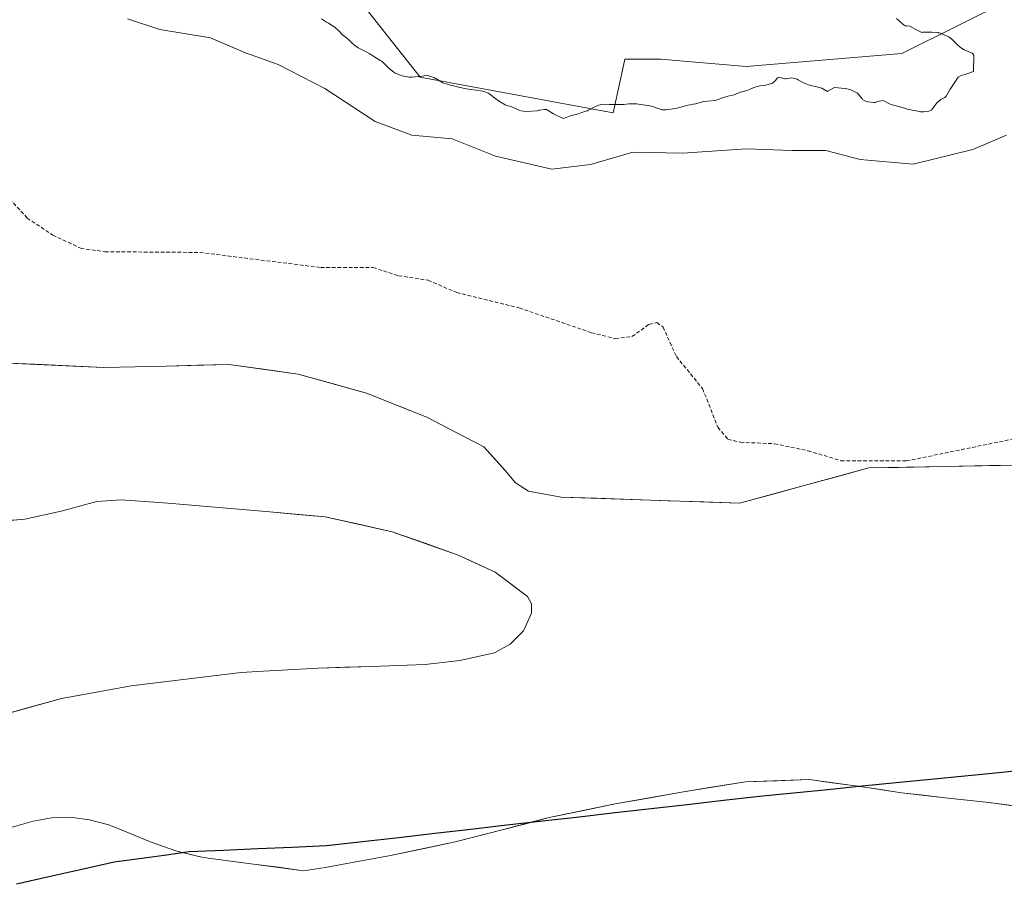
# Model space of a CAD drawing. Units: metres. Extents: x 577183 to 580625, y 4689533 to 4691885.
# Drawn here: x 579735 to 579867, y 4690507 to 4690623 of the extents above; entities that cross this region are included whole.
import ezdxf

# ---------------------------------------------------------------- set-up
doc = ezdxf.new("R2010")
doc.units = ezdxf.units.M
doc.header["$MEASUREMENT"] = 0
doc.linetypes.add('TRAZOS', pattern=[0.75, 0.5, -0.25])
for name, color, linetype, lineweight in [('Arbolado forestal CxS', 92, 'Continuous', 0), ('Comunidad autónoma', 142, 'Continuous', 30), ('Corriente natural Cxs', 5, 'Continuous', 13), ('Corriente natural superficial', 5, 'Continuous', 13), ('Curva de nivel auxiliar', 36, 'TRAZOS', 0), ('Curva de nivel normal', 36, 'Continuous', 0), ('Municipio', 9, 'Continuous', 13), ('Municipio CxS', 142, 'Continuous', 0), ('Provincia', 19, 'Continuous', 0), ('Suelo desnudo CxS', 43, 'Continuous', 0)]:
    doc.layers.add(name, color=color, linetype=linetype, lineweight=lineweight)

# ---------------------------------------------------------------- blocks, each defined once
blk = doc.blocks.new('*U157')
at = {"layer": 'Arbolado forestal CxS', "color": 92, "linetype": 'Continuous', "lineweight": 0}
for points in [[(579725.4701, 4690554.9501, 301.1794), (579735.8701, 4690555.8101, 300.9482), (579740.7401, 4690556.8801, 300.9115), (579745.5601, 4690558.1801, 300.8709), (579748.8101, 4690558.4201, 300.8602), (579755.1001, 4690557.9701, 300.9088), (579761.3901, 4690557.4401, 300.9185), (579768.7901, 4690556.8101, 300.8948), (579776.1901, 4690556.1301, 300.8028), (579785.2201, 4690554.1401, 300.8844), (579794.0701, 4690551.0101, 300.9991), (579799.0101, 4690548.7101, 300.6399), (579803.3501, 4690545.4501, 300.5855), (579803.9001, 4690544.4501, 300.5779), (579803.9201, 4690543.1901, 300.5635), (579802.8401, 4690540.8301, 300.5357), (579801.0601, 4690539.0501, 300.6418), (579798.9301, 4690537.9001, 300.8346), (579794.2901, 4690536.8301, 301.0942), (579789.6101, 4690536.3201, 300.8946), (579782.4301, 4690536.0601, 300.581), (579775.2601, 4690535.8101, 300.5719), (579767.1201, 4690535.3901, 300.6905), (579764.9101, 4690535.2501, 300.7862), (579757.5301, 4690534.3401, 300.9424), (579750.1401, 4690533.4301, 300.9743), (579740.8201, 4690531.7701, 301.0305), (579731.6301, 4690529.2201, 300.7507)], [(579733.8601, 4690514.3901, 300.5243), (579736.9801, 4690515.2701, 300.5191), (579739.4501, 4690515.7301, 300.5264), (579741.9301, 4690515.8101, 300.5387), (579744.5601, 4690515.4801, 300.5444), (579747.1501, 4690514.7801, 300.5501), (579750.0001, 4690513.6101, 300.5587), (579752.8201, 4690512.4601, 300.5714), (579756.2901, 4690511.2601, 300.6408), (579757.0135, 4690511.0884, 300.6494), (579759.8301, 4690510.4201, 300.6182), (579766.5701, 4690509.5301, 300.594), (579773.3101, 4690508.6401, 300.626), (579776.2001, 4690509.0701, 300.616), (579784.9801, 4690510.6801, 300.6264), (579793.6801, 4690512.5001, 300.6335), (579799.9901, 4690514.1301, 300.7865), (579804.0098, 4690515.1748, 300.723), (579806.3001, 4690515.7701, 300.7062), (579815.1501, 4690517.6001, 300.5729), (579824.0701, 4690519.1801, 300.613), (579832.6301, 4690520.5701, 300.5613), (579841.1801, 4690520.8701, 300.5868), (579847.3801, 4690520.0301, 300.531), (579847.7737, 4690519.9712, 300.5437), (579853.5901, 4690519.1001, 300.8554), (579859.4601, 4690518.4401, 301.4824), (579865.3301, 4690517.7701, 301.9293), (579871.1901, 4690517.0301, 301.3995)]]:
    blk.add_polyline3d(points, dxfattribs=at)
blk = doc.blocks.new('*U159')
at = {"layer": 'Suelo desnudo CxS', "color": 43, "linetype": 'Continuous', "lineweight": 0}
for points in [[(579871.1901, 4690517.0301, 301.3995), (579865.3301, 4690517.7701, 301.9293), (579859.4601, 4690518.4401, 301.4824), (579853.5901, 4690519.1001, 300.8554), (579847.7737, 4690519.9712, 300.5437), (579847.3801, 4690520.0301, 300.531), (579841.1801, 4690520.8701, 300.5868), (579832.6301, 4690520.5701, 300.5613), (579824.0701, 4690519.1801, 300.613), (579815.1501, 4690517.6001, 300.5729), (579806.3001, 4690515.7701, 300.7062), (579804.0098, 4690515.1748, 300.723), (579799.9901, 4690514.1301, 300.7865), (579793.6801, 4690512.5001, 300.6335), (579784.9801, 4690510.6801, 300.6264), (579776.2001, 4690509.0701, 300.616), (579773.3101, 4690508.6401, 300.626), (579766.5701, 4690509.5301, 300.594), (579759.8301, 4690510.4201, 300.6182), (579757.0135, 4690511.0884, 300.6494), (579756.2901, 4690511.2601, 300.6408), (579752.8201, 4690512.4601, 300.5714), (579750.0001, 4690513.6101, 300.5587), (579747.1501, 4690514.7801, 300.5501), (579744.5601, 4690515.4801, 300.5444), (579741.9301, 4690515.8101, 300.5387), (579739.4501, 4690515.7301, 300.5264), (579736.9801, 4690515.2701, 300.5191), (579733.8601, 4690514.3901, 300.5243)], [(579731.6301, 4690529.2201, 300.7507), (579740.8201, 4690531.7701, 301.0305), (579750.1401, 4690533.4301, 300.9743), (579757.5301, 4690534.3401, 300.9424), (579764.9101, 4690535.2501, 300.7862), (579767.1201, 4690535.3901, 300.6905), (579775.2601, 4690535.8101, 300.5719), (579782.4301, 4690536.0601, 300.581), (579789.6101, 4690536.3201, 300.8946), (579794.2901, 4690536.8301, 301.0942), (579798.9301, 4690537.9001, 300.8346), (579801.0601, 4690539.0501, 300.6418), (579802.8401, 4690540.8301, 300.5357), (579803.9201, 4690543.1901, 300.5635), (579803.9001, 4690544.4501, 300.5779), (579803.3501, 4690545.4501, 300.5855), (579799.0101, 4690548.7101, 300.6399), (579794.0701, 4690551.0101, 300.9991), (579785.2201, 4690554.1401, 300.8844), (579776.1901, 4690556.1301, 300.8028), (579768.7901, 4690556.8101, 300.8948), (579761.3901, 4690557.4401, 300.9185), (579755.1001, 4690557.9701, 300.9088), (579748.8101, 4690558.4201, 300.8602), (579745.5601, 4690558.1801, 300.8709), (579740.7401, 4690556.8801, 300.9115), (579735.8701, 4690555.8101, 300.9482), (579725.4701, 4690554.9501, 301.1794)], [(579732.5801, 4690576.8101, 300.7271), (579741.3791, 4690576.4242, 300.6794), (579746.4901, 4690576.2001, 300.724), (579754.8701, 4690576.3701, 300.6782), (579763.2501, 4690576.5901, 300.5548), (579772.5601, 4690575.2901, 300.5963), (579781.7401, 4690572.7201, 300.5804), (579789.8501, 4690569.5301, 300.6069), (579793.6041, 4690567.5625, 300.5994), (579797.5201, 4690565.5101, 300.7565), (579799.2586, 4690563.5959, 300.848), (579800.3901, 4690562.3501, 300.8921), (579801.7501, 4690560.6801, 300.886), (579803.5001, 4690559.6001, 300.8339), (579807.9051, 4690558.7901, 300.6767), (579831.8401, 4690557.9701, 300.733), (579842.9646, 4690560.9981, 300.7626), (579849.1969, 4690562.6945, 300.7504), (579869.4375, 4690563.0914, 300.898)]]:
    blk.add_polyline3d(points, dxfattribs=at)
blk = doc.blocks.new('*U178')
at = {"layer": 'Corriente natural Cxs', "color": 5, "linetype": 'Continuous', "lineweight": 13}
for points in [[(579868.26, 4690517.4, 301.73), (579865.33, 4690517.77, 301.76), (579862.4, 4690518.11, 301.5), (579859.46, 4690518.44, 301.2), (579856.53, 4690518.77, 300.88), (579853.59, 4690519.1, 300.73), (579850.49, 4690519.57, 300.62), (579847.38, 4690520.03, 300.57), (579844.28, 4690520.45, 300.54), (579841.18, 4690520.87, 300.53), (579836.91, 4690520.72, 300.58), (579832.63, 4690520.57, 300.6), (579828.35, 4690519.88, 300.6), (579824.07, 4690519.18, 300.62), (579819.61, 4690518.39, 300.64), (579815.15, 4690517.6, 300.64), (579810.73, 4690516.69, 300.58), (579806.3, 4690515.77, 300.54), (579803.15, 4690514.95, 300.55), (579799.99, 4690514.13, 300.56), (579796.84, 4690513.32, 300.55), (579793.68, 4690512.5, 300.54), (579789.33, 4690511.59, 300.54), (579784.98, 4690510.68, 300.56), (579780.59, 4690509.88, 300.57), (579776.2, 4690509.07, 300.58), (579773.31, 4690508.64, 300.59), (579769.94, 4690509.09, 300.58), (579766.57, 4690509.53, 300.57), (579763.2, 4690509.98, 300.57), (579759.83, 4690510.42, 300.57), (579756.29, 4690511.26, 300.56), (579752.82, 4690512.46, 300.55), (579750, 4690513.61, 300.5), (579747.15, 4690514.78, 300.5), (579744.56, 4690515.48, 300.5), (579741.93, 4690515.81, 300.5), (579739.45, 4690515.73, 300.5), (579736.98, 4690515.27, 300.51), (579733.86, 4690514.39, 300.51)], [(579731.63, 4690529.22, 301.07), (579736.23, 4690530.5, 301.19), (579740.82, 4690531.77, 301.19), (579745.48, 4690532.6, 301.14), (579750.14, 4690533.43, 301.1), (579753.84, 4690533.89, 301.1), (579757.53, 4690534.34, 301.08), (579761.22, 4690534.8, 300.99), (579764.91, 4690535.25, 300.9), (579767.12, 4690535.39, 300.86), (579771.19, 4690535.6, 300.84), (579775.26, 4690535.81, 300.76), (579778.85, 4690535.94, 300.69), (579782.43, 4690536.06, 300.63), (579786.02, 4690536.19, 300.64), (579789.61, 4690536.32, 300.68), (579794.29, 4690536.83, 300.94), (579798.93, 4690537.9, 300.93), (579801.06, 4690539.05, 300.68), (579802.84, 4690540.83, 300.6), (579803.92, 4690543.19, 300.59), (579803.9, 4690544.45, 300.62), (579803.35, 4690545.45, 300.67), (579801.18, 4690547.08, 300.79), (579799.01, 4690548.71, 300.99), (579796.54, 4690549.86, 301.11), (579794.07, 4690551.01, 301.04), (579789.65, 4690552.58, 300.92), (579785.22, 4690554.14, 300.77), (579780.71, 4690555.14, 300.74), (579776.19, 4690556.13, 300.81), (579772.49, 4690556.47, 300.84), (579768.79, 4690556.81, 300.91), (579765.09, 4690557.13, 300.94), (579761.39, 4690557.44, 300.91), (579758.25, 4690557.71, 300.78), (579755.1, 4690557.97, 300.68), (579751.96, 4690558.2, 300.64), (579748.81, 4690558.42, 300.67), (579745.56, 4690558.18, 300.75), (579740.74, 4690556.88, 300.89), (579735.87, 4690555.81, 300.96), (579732.4, 4690555.52, 300.96)], [(579732.58, 4690576.81, 300.7), (579737.22, 4690576.61, 300.77), (579741.85, 4690576.4, 300.71), (579746.49, 4690576.2, 300.66), (579750.68, 4690576.29, 300.62), (579754.87, 4690576.37, 300.6), (579759.06, 4690576.48, 300.59), (579763.25, 4690576.59, 300.6), (579767.91, 4690575.94, 300.59), (579772.56, 4690575.29, 300.56), (579777.15, 4690574.01, 300.53), (579781.74, 4690572.72, 300.53), (579785.8, 4690571.13, 300.54), (579789.85, 4690569.53, 300.54), (579793.69, 4690567.52, 300.55), (579797.52, 4690565.51, 300.57), (579800.39, 4690562.35, 300.67), (579801.75, 4690560.68, 300.73), (579803.5, 4690559.6, 300.83), (579807.91, 4690558.79, 300.92), (579812.69, 4690558.63, 300.83), (579817.48, 4690558.46, 300.92), (579822.27, 4690558.3, 301.07), (579827.05, 4690558.13, 300.91), (579831.84, 4690557.97, 301), (579836.18, 4690559.15, 301.05), (579840.52, 4690560.33, 301.15), (579844.86, 4690561.51, 301.84), (579849.2, 4690562.69, 302.41), (579853.25, 4690562.77, 302.32), (579857.29, 4690562.85, 302.18), (579861.34, 4690562.93, 301.81), (579865.39, 4690563.01, 301.64), (579869.44, 4690563.09, 301.4)]]:
    blk.add_polyline3d(points, dxfattribs=at)
blk = doc.blocks.new('*U180')
at = {"layer": 'Curva de nivel normal', "color": 36, "linetype": 'Continuous', "lineweight": 0}
blk.add_polyline3d([(579749.68, 4690622.98, 305), (579753.99, 4690621.55, 305), (579760.79, 4690620.44, 305), (579765.5, 4690618.4, 305), (579769.91, 4690616.84, 305), (579776.14, 4690613.62, 305), (579782.91, 4690609.22, 305), (579787.82, 4690607.38, 305), (579793.26, 4690606.86, 305), (579799.06, 4690604.54, 305), (579806.64, 4690602.81, 305), (579811.83, 4690603.43, 305), (579817.5, 4690605.09, 305), (579824.17, 4690604.94, 305), (579832.76, 4690605.53, 305), (579838.88, 4690605.32, 305), (579843.43, 4690605.31, 305), (579848.05, 4690604.11, 305), (579855.16, 4690603.47, 305), (579863.18, 4690605.43, 305), (579867.68, 4690607.38, 305)], dxfattribs=at)

msp = doc.modelspace()

# ---------------------------------------------------------------- linework, layer by layer
at = {"layer": 'Arbolado forestal CxS', "color": 92, "linetype": 'Continuous', "lineweight": 0}
for points in [[(579701.76, 4690650.6, 306.98), (579723.67, 4690649.43, 307.48), (579739.2, 4690637.47, 308.29), (579771.45, 4690630.3, 311.24), (579779.82, 4690626.72, 312.49), (579788.98, 4690615.16, 308.08), (579814.86, 4690610.38, 306.67), (579816.13, 4690616.1, 310.21), (579816.45, 4690617.55, 310.91), (579821.23, 4690617.55, 310.75), (579832.72, 4690616.6, 309.48), (579853.65, 4690618.33, 310.25), (579875.78, 4690629.38, 308.12)], [(579779.82, 4690626.72, 312.49), (579788.98, 4690615.16, 308.08), (579814.86, 4690610.38, 306.67), (579816.13, 4690616.1, 310.21), (579816.45, 4690617.55, 310.91), (579821.23, 4690617.55, 310.75), (579832.72, 4690616.6, 309.48), (579853.65, 4690618.33, 310.25), (579875.78, 4690629.38, 308.12)], [(579869.44, 4690563.09, 300.9), (579849.2, 4690562.69, 300.75), (579842.96, 4690561, 300.76), (579831.84, 4690557.97, 300.73), (579807.91, 4690558.79, 300.68), (579803.5, 4690559.6, 300.83), (579801.75, 4690560.68, 300.89), (579800.39, 4690562.35, 300.89), (579799.26, 4690563.6, 300.85), (579797.52, 4690565.51, 300.76), (579793.6, 4690567.56, 300.6), (579789.85, 4690569.53, 300.61), (579781.74, 4690572.72, 300.58), (579772.56, 4690575.29, 300.6), (579763.25, 4690576.59, 300.55), (579754.87, 4690576.37, 300.68), (579746.49, 4690576.2, 300.72), (579741.38, 4690576.42, 300.68), (579732.58, 4690576.81, 300.73)], [(579869.44, 4690563.09, 300.9), (579849.2, 4690562.69, 300.75), (579842.96, 4690561, 300.76), (579831.84, 4690557.97, 300.73), (579807.91, 4690558.79, 300.68), (579803.5, 4690559.6, 300.83), (579801.75, 4690560.68, 300.89), (579800.39, 4690562.35, 300.89), (579799.26, 4690563.6, 300.85), (579797.52, 4690565.51, 300.76), (579793.6, 4690567.56, 300.6), (579789.85, 4690569.53, 300.61), (579781.74, 4690572.72, 300.58), (579772.56, 4690575.29, 300.6), (579763.25, 4690576.59, 300.55), (579754.87, 4690576.37, 300.68), (579746.49, 4690576.2, 300.72), (579741.38, 4690576.42, 300.68), (579732.58, 4690576.81, 300.73)], [(579731.63, 4690529.22, 300.75), (579740.82, 4690531.77, 301.03), (579750.14, 4690533.43, 300.97), (579757.53, 4690534.34, 300.94), (579764.91, 4690535.25, 300.79), (579767.12, 4690535.39, 300.69), (579775.26, 4690535.81, 300.57), (579782.43, 4690536.06, 300.58), (579789.61, 4690536.32, 300.89), (579794.29, 4690536.83, 301.09), (579798.93, 4690537.9, 300.83), (579801.06, 4690539.05, 300.64), (579802.84, 4690540.83, 300.54), (579803.92, 4690543.19, 300.56), (579803.9, 4690544.45, 300.58), (579803.35, 4690545.45, 300.59), (579799.01, 4690548.71, 300.64), (579794.07, 4690551.01, 301), (579785.22, 4690554.14, 300.88), (579776.19, 4690556.13, 300.8), (579768.79, 4690556.81, 300.89), (579761.39, 4690557.44, 300.92), (579755.1, 4690557.97, 300.91), (579748.81, 4690558.42, 300.86), (579745.56, 4690558.18, 300.87), (579740.74, 4690556.88, 300.91), (579735.87, 4690555.81, 300.95), (579725.47, 4690554.95, 301.18)], [(579871.19, 4690517.03, 301.4), (579865.33, 4690517.77, 301.93), (579859.46, 4690518.44, 301.48), (579853.59, 4690519.1, 300.86), (579847.77, 4690519.97, 300.54), (579847.38, 4690520.03, 300.53), (579841.18, 4690520.87, 300.59), (579832.63, 4690520.57, 300.56), (579824.07, 4690519.18, 300.61), (579815.15, 4690517.6, 300.57), (579806.3, 4690515.77, 300.71), (579804.01, 4690515.17, 300.72), (579799.99, 4690514.13, 300.79), (579793.68, 4690512.5, 300.63), (579784.98, 4690510.68, 300.63), (579776.2, 4690509.07, 300.62), (579773.31, 4690508.64, 300.63), (579766.57, 4690509.53, 300.59), (579759.83, 4690510.42, 300.62), (579757.01, 4690511.09, 300.65), (579756.29, 4690511.26, 300.64), (579752.82, 4690512.46, 300.57), (579750, 4690513.61, 300.56), (579747.15, 4690514.78, 300.55), (579744.56, 4690515.48, 300.54), (579741.93, 4690515.81, 300.54), (579739.45, 4690515.73, 300.53), (579736.98, 4690515.27, 300.52), (579733.86, 4690514.39, 300.52)]]:
    msp.add_polyline3d(points, dxfattribs=at)
at = {"layer": 'Comunidad autónoma', "color": 142, "linetype": 'Continuous', "lineweight": 30}
msp.add_polyline3d([(579871.26, 4690522.25, 301.55), (579866.67, 4690521.79, 301.74), (579862.07, 4690521.34, 301.5), (579857.48, 4690520.88, 301.07), (579852.88, 4690520.43, 300.75), (579848.29, 4690519.97, 300.58), (579843.7, 4690519.51, 300.53), (579839.1, 4690519.06, 300.56), (579834.51, 4690518.6, 300.62), (579829.67, 4690518.05, 300.65), (579824.82, 4690517.49, 300.63), (579819.98, 4690516.94, 300.71), (579815.14, 4690516.39, 300.7), (579810.29, 4690515.83, 300.6), (579805.45, 4690515.28, 300.55), (579800.61, 4690514.73, 300.55), (579795.76, 4690514.17, 300.54), (579790.92, 4690513.62, 300.51), (579786.08, 4690513.07, 300.52), (579781.23, 4690512.51, 300.52), (579776.39, 4690511.96, 300.54), (579771.78, 4690511.76, 300.53), (579767.17, 4690511.56, 300.54), (579762.55, 4690511.36, 300.54), (579757.94, 4690511.16, 300.56), (579754.59, 4690510.7, 300.6), (579751.24, 4690510.25, 300.66), (579747.89, 4690509.79, 300.62), (579743.51, 4690508.8, 300.58), (579739.12, 4690507.8, 300.61), (579734.74, 4690506.81, 300.69)], dxfattribs=at)
at = {"layer": 'Corriente natural superficial', "color": 5, "linetype": 'Continuous', "lineweight": 13}
for points in [[(579732.58, 4690576.81, 300.7), (579737.22, 4690576.61, 300.77), (579741.85, 4690576.4, 300.71), (579746.49, 4690576.2, 300.66), (579750.68, 4690576.29, 300.62), (579754.87, 4690576.37, 300.6), (579759.06, 4690576.48, 300.59), (579763.25, 4690576.59, 300.6), (579767.91, 4690575.94, 300.59), (579772.56, 4690575.29, 300.56), (579777.15, 4690574.01, 300.53), (579781.74, 4690572.72, 300.53), (579785.8, 4690571.13, 300.54), (579789.85, 4690569.53, 300.54), (579793.69, 4690567.52, 300.55), (579797.52, 4690565.51, 300.57), (579800.39, 4690562.35, 300.67), (579801.75, 4690560.68, 300.73), (579803.5, 4690559.6, 300.83), (579807.91, 4690558.79, 300.92), (579812.69, 4690558.63, 300.83), (579817.48, 4690558.46, 300.92), (579822.27, 4690558.3, 301.07), (579827.05, 4690558.13, 300.91), (579831.84, 4690557.97, 301), (579836.18, 4690559.15, 301.05), (579840.52, 4690560.33, 301.15), (579844.86, 4690561.51, 301.84), (579849.2, 4690562.69, 302.41), (579853.25, 4690562.77, 302.32), (579857.29, 4690562.85, 302.18), (579861.34, 4690562.93, 301.81), (579865.39, 4690563.01, 301.64), (579869.44, 4690563.09, 301.4)], [(579731.63, 4690529.22, 301.07), (579736.23, 4690530.5, 301.19), (579740.82, 4690531.77, 301.19), (579745.48, 4690532.6, 301.14), (579750.14, 4690533.43, 301.1), (579753.84, 4690533.89, 301.1), (579757.53, 4690534.34, 301.08), (579761.22, 4690534.8, 300.99), (579764.91, 4690535.25, 300.9), (579767.12, 4690535.39, 300.86), (579771.19, 4690535.6, 300.84), (579775.26, 4690535.81, 300.76), (579778.85, 4690535.94, 300.69), (579782.43, 4690536.06, 300.63), (579786.02, 4690536.19, 300.64), (579789.61, 4690536.32, 300.68), (579794.29, 4690536.83, 300.94), (579798.93, 4690537.9, 300.93), (579801.06, 4690539.05, 300.68), (579802.84, 4690540.83, 300.6), (579803.92, 4690543.19, 300.59), (579803.9, 4690544.45, 300.62), (579803.35, 4690545.45, 300.67), (579801.18, 4690547.08, 300.79), (579799.01, 4690548.71, 300.99), (579796.54, 4690549.86, 301.11), (579794.07, 4690551.01, 301.04), (579789.65, 4690552.58, 300.92), (579785.22, 4690554.14, 300.77), (579780.71, 4690555.14, 300.74), (579776.19, 4690556.13, 300.81), (579772.49, 4690556.47, 300.84), (579768.79, 4690556.81, 300.91), (579765.09, 4690557.13, 300.94), (579761.39, 4690557.44, 300.91), (579758.25, 4690557.71, 300.78), (579755.1, 4690557.97, 300.68), (579751.96, 4690558.2, 300.64), (579748.81, 4690558.42, 300.67), (579745.56, 4690558.18, 300.75), (579740.74, 4690556.88, 300.89), (579735.87, 4690555.81, 300.96), (579732.4, 4690555.52, 300.96)], [(579868.26, 4690517.4, 301.73), (579865.33, 4690517.77, 301.76), (579862.4, 4690518.11, 301.5), (579859.46, 4690518.44, 301.2), (579856.53, 4690518.77, 300.88), (579853.59, 4690519.1, 300.73), (579850.49, 4690519.57, 300.62), (579847.38, 4690520.03, 300.57), (579844.28, 4690520.45, 300.54), (579841.18, 4690520.87, 300.53), (579836.91, 4690520.72, 300.58), (579832.63, 4690520.57, 300.6), (579828.35, 4690519.88, 300.6), (579824.07, 4690519.18, 300.62), (579819.61, 4690518.39, 300.64), (579815.15, 4690517.6, 300.64), (579810.73, 4690516.69, 300.58), (579806.3, 4690515.77, 300.54), (579803.15, 4690514.95, 300.55), (579799.99, 4690514.13, 300.56), (579796.84, 4690513.32, 300.55), (579793.68, 4690512.5, 300.54), (579789.33, 4690511.59, 300.54), (579784.98, 4690510.68, 300.56), (579780.59, 4690509.88, 300.57), (579776.2, 4690509.07, 300.58), (579773.31, 4690508.64, 300.59), (579769.94, 4690509.09, 300.58), (579766.57, 4690509.53, 300.57), (579763.2, 4690509.98, 300.57), (579759.83, 4690510.42, 300.57), (579756.29, 4690511.26, 300.56), (579752.82, 4690512.46, 300.55), (579750, 4690513.61, 300.5), (579747.15, 4690514.78, 300.5), (579744.56, 4690515.48, 300.5), (579741.93, 4690515.81, 300.5), (579739.45, 4690515.73, 300.5), (579736.98, 4690515.27, 300.51), (579733.86, 4690514.39, 300.51)]]:
    msp.add_polyline3d(points, dxfattribs=at)
at = {"layer": 'Curva de nivel auxiliar', "color": 36, "linetype": 'TRAZOS', "lineweight": 0}
msp.add_polyline3d([(579731.82, 4690601.04, 302.5), (579736.2, 4690596.24, 302.5), (579739.64, 4690593.95, 302.5), (579743.37, 4690592.19, 302.5), (579746.62, 4690591.72, 302.5), (579759.39, 4690591.62, 302.5), (579775.61, 4690589.6, 302.5), (579782.63, 4690589.6, 302.5), (579786.05, 4690588.5, 302.5), (579790.03, 4690587.89, 302.5), (579793.87, 4690586.24, 302.5), (579802.26, 4690584.18, 302.5), (579811.96, 4690580.85, 302.5), (579815.16, 4690580.06, 302.5), (579817.4, 4690580.33, 302.5), (579819.68, 4690581.96, 302.5), (579820.75, 4690582.21, 302.5), (579821.57, 4690581.61, 302.5), (579823.36, 4690577.64, 302.5), (579826.88, 4690573.35, 302.5), (579828.94, 4690568.15, 302.5), (579830.27, 4690566.54, 302.5), (579831.95, 4690566.14, 302.5), (579836.54, 4690565.95, 302.5), (579841.03, 4690565.01, 302.5), (579845.45, 4690563.67, 302.5), (579854.26, 4690563.64, 302.5), (579870.71, 4690567.02, 302.5)], dxfattribs=at)
at = {"layer": 'Curva de nivel normal', "color": 36, "linetype": 'Continuous', "lineweight": 0}
for points in [[(579775.7, 4690622.97, 310), (579776.39, 4690622.55, 310), (579776.63, 4690622.4, 310), (579776.65, 4690622.39, 310), (579777.29, 4690622, 310), (579777.49, 4690621.86, 310), (579777.64, 4690621.73, 310), (579778.02, 4690621.37, 310), (579778.55, 4690620.85, 310), (579779.05, 4690620.44, 310), (579779.49, 4690620.05, 310), (579779.8, 4690619.74, 310), (579780.2, 4690619.38, 310), (579780.62, 4690619.1, 310), (579781.8, 4690618.51, 310), (579782.12, 4690618.34, 310), (579782.7, 4690617.95, 310), (579782.99, 4690617.76, 310), (579783.7, 4690617.32, 310), (579783.84, 4690617.24, 310), (579784.73, 4690616.35, 310), (579785.45, 4690615.79, 310), (579785.53, 4690615.74, 310), (579786.32, 4690615.42, 310), (579786.56, 4690615.34, 310), (579787.27, 4690615.2, 310), (579787.46, 4690615.17, 310), (579787.87, 4690615.15, 310), (579788.31, 4690615.18, 310), (579788.72, 4690615.23, 310), (579788.94, 4690615.26, 310), (579789.47, 4690615.35, 310), (579790, 4690615.36, 310), (579790.36, 4690615.25, 310), (579790.87, 4690615.05, 310), (579791.11, 4690614.93, 310), (579791.23, 4690614.86, 310), (579791.58, 4690614.62, 310), (579791.85, 4690614.46, 310), (579791.98, 4690614.41, 310), (579792.63, 4690614.19, 310), (579793.03, 4690614.09, 310), (579793.33, 4690614.01, 310), (579793.62, 4690613.92, 310), (579794.09, 4690613.81, 310), (579795.16, 4690613.59, 310), (579795.47, 4690613.54, 310), (579795.8, 4690613.51, 310), (579796.48, 4690613.41, 310), (579797.07, 4690613.33, 310), (579797.39, 4690613.25, 310), (579798.14, 4690612.98, 310), (579798.38, 4690612.83, 310), (579799.1, 4690612.25, 310), (579799.27, 4690612.13, 310), (579799.62, 4690611.9, 310), (579800.36, 4690611.44, 310), (579800.71, 4690611.31, 310), (579801.01, 4690611.26, 310), (579801.35, 4690611.12, 310), (579802.32, 4690610.66, 310), (579802.51, 4690610.61, 310), (579803.16, 4690610.56, 310), (579804.66, 4690610.65, 310), (579804.79, 4690610.68, 310), (579804.88, 4690610.72, 310), (579805.04, 4690610.74, 310), (579805.65, 4690610.83, 310), (579805.94, 4690610.79, 310), (579806.14, 4690610.67, 310)], [(579806.14, 4690610.67, 310), (579806.88, 4690610.24, 310), (579808.17, 4690609.59, 310), (579808.34, 4690609.63, 310), (579808.99, 4690609.91, 310), (579809.44, 4690610.03, 310), (579809.9, 4690610.14, 310), (579811.22, 4690610.57, 310), (579811.39, 4690610.63, 310), (579811.44, 4690610.65, 310), (579811.49, 4690610.68, 310), (579811.72, 4690610.81, 310), (579812.23, 4690611.09, 310), (579812.31, 4690611.13, 310), (579812.9, 4690611.38, 310), (579813.52, 4690611.52, 310), (579814.34, 4690611.5, 310), (579815.01, 4690611.46, 310), (579816.24, 4690611.5, 310), (579816.97, 4690611.56, 310), (579818.05, 4690611.57, 310), (579818.28, 4690611.54, 310), (579818.52, 4690611.5, 310), (579819.57, 4690611.35, 310), (579820.16, 4690611.19, 310), (579820.64, 4690611.02, 310), (579821.45, 4690610.78, 310), (579821.71, 4690610.75, 310), (579821.98, 4690610.77, 310), (579823.2, 4690610.95, 310), (579823.42, 4690610.98, 310), (579823.58, 4690611.02, 310), (579824.28, 4690611.23, 310), (579824.88, 4690611.37, 310), (579825.23, 4690611.45, 310), (579825.63, 4690611.51, 310), (579825.99, 4690611.58, 310), (579826.25, 4690611.66, 310), (579827.03, 4690611.88, 310), (579827.58, 4690611.91, 310), (579828.53, 4690612.01, 310), (579829.02, 4690612.17, 310), (579829.42, 4690612.34, 310), (579830.26, 4690612.59, 310), (579831.14, 4690612.8, 310), (579831.66, 4690612.99, 310), (579831.97, 4690613.12, 310), (579832.67, 4690613.31, 310), (579832.79, 4690613.34, 310), (579833.11, 4690613.47, 310), (579833.76, 4690613.74, 310), (579834.24, 4690613.89, 310), (579834.56, 4690613.97, 310), (579835.07, 4690614.03, 310), (579835.39, 4690614.09, 310), (579836.25, 4690614.34, 310), (579836.33, 4690614.38, 310), (579836.64, 4690614.64, 310), (579836.92, 4690615.08, 310), (579837.12, 4690615.13, 310), (579837.92, 4690614.91, 310), (579838.09, 4690614.92, 310), (579838.85, 4690615.06, 310), (579839.58, 4690614.86, 310), (579839.65, 4690614.81, 310), (579839.7, 4690614.77, 310), (579840.44, 4690614.41, 310), (579840.77, 4690614.26, 310), (579841.25, 4690614.08, 310), (579842.23, 4690613.83, 310), (579842.73, 4690613.73, 310), (579842.89, 4690613.66, 310), (579843.54, 4690613.26, 310), (579843.63, 4690613.24, 310), (579843.7, 4690613.26, 310), (579844.49, 4690613.72, 310), (579844.58, 4690613.74, 310), (579846.03, 4690613.62, 310), (579846.67, 4690613.51, 310), (579846.8, 4690613.47, 310), (579847.69, 4690613.02, 310), (579848.3, 4690612.23, 310), (579848.35, 4690612.14, 310), (579848.65, 4690611.99, 310), (579849.02, 4690611.85, 310), (579849.09, 4690611.83, 310), (579849.88, 4690611.75, 310), (579850.07, 4690611.76, 310), (579850.57, 4690611.93, 310), (579851.12, 4690612.03, 310), (579851.99, 4690611.58, 310), (579852.21, 4690611.48, 310), (579854.04, 4690610.99, 310), (579854.33, 4690610.87, 310), (579854.6, 4690610.79, 310), (579855.78, 4690610.57, 310), (579856.16, 4690610.51, 310), (579856.56, 4690610.51, 310), (579856.95, 4690610.55, 310), (579857.25, 4690610.59, 310), (579857.64, 4690610.75, 310), (579857.99, 4690611.2, 310), (579858.38, 4690611.75, 310), (579858.86, 4690612.13, 310), (579859.41, 4690612.44, 310), (579859.59, 4690612.62, 310), (579860.1, 4690613.54, 310), (579861.19, 4690615.14, 310), (579861.68, 4690615.41, 310), (579862, 4690615.46, 310), (579863.27, 4690615.92, 310), (579863.31, 4690618.11, 310), (579863.12, 4690618.32, 310), (579863.09, 4690618.35, 310), (579863.07, 4690618.36, 310), (579862.02, 4690618.8, 310), (579861.64, 4690619.03, 310), (579861.21, 4690619.4, 310), (579860.3, 4690620.28, 310), (579859.93, 4690620.56, 310), (579858.8, 4690621.05, 310), (579858.57, 4690621.12, 310), (579858.51, 4690621.14, 310), (579858.47, 4690621.15, 310), (579857.7, 4690621.18, 310), (579857.24, 4690621.19, 310), (579856.75, 4690621.19, 310), (579856.45, 4690621.18, 310), (579856.31, 4690621.16, 310), (579856.25, 4690621.17, 310), (579855.51, 4690621.55, 310), (579854.69, 4690622, 310), (579854.24, 4690622.02, 310), (579854.06, 4690622.06, 310), (579853.8, 4690622.24, 310), (579853.24, 4690622.77, 310), (579852.9, 4690623.02, 310)]]:
    msp.add_polyline3d(points, dxfattribs=at)
at = {"layer": 'Municipio', "color": 9, "linetype": 'Continuous', "lineweight": 13}
msp.add_polyline3d([(579871.26, 4690522.25, 301.55), (579866.67, 4690521.79, 301.74), (579862.07, 4690521.34, 301.5), (579857.48, 4690520.88, 301.07), (579852.88, 4690520.43, 300.75), (579848.29, 4690519.97, 300.58), (579843.7, 4690519.51, 300.53), (579839.1, 4690519.06, 300.56), (579834.51, 4690518.6, 300.62), (579829.67, 4690518.05, 300.65), (579824.82, 4690517.49, 300.63), (579819.98, 4690516.94, 300.71), (579815.14, 4690516.39, 300.7), (579810.29, 4690515.83, 300.6), (579805.45, 4690515.28, 300.55), (579800.61, 4690514.73, 300.55), (579795.76, 4690514.17, 300.54), (579790.92, 4690513.62, 300.51), (579786.08, 4690513.07, 300.52), (579781.23, 4690512.51, 300.52), (579776.39, 4690511.96, 300.54), (579771.78, 4690511.76, 300.53), (579767.17, 4690511.56, 300.54), (579762.55, 4690511.36, 300.54), (579757.94, 4690511.16, 300.56), (579754.59, 4690510.7, 300.6), (579751.24, 4690510.25, 300.66), (579747.89, 4690509.79, 300.62), (579743.51, 4690508.8, 300.58), (579739.12, 4690507.8, 300.61), (579734.74, 4690506.81, 300.69)], dxfattribs=at)
at = {"layer": 'Municipio CxS', "color": 142, "linetype": 'Continuous', "lineweight": 0}
msp.add_polyline3d([(579871.26, 4690522.25, 301.55), (579866.67, 4690521.79, 301.74), (579862.07, 4690521.34, 301.5), (579857.48, 4690520.88, 301.07), (579852.88, 4690520.43, 300.75), (579848.29, 4690519.97, 300.58), (579843.7, 4690519.51, 300.53), (579839.1, 4690519.06, 300.56), (579834.51, 4690518.6, 300.62), (579829.67, 4690518.05, 300.65), (579824.82, 4690517.49, 300.63), (579819.98, 4690516.94, 300.71), (579815.14, 4690516.39, 300.7), (579810.29, 4690515.83, 300.6), (579805.45, 4690515.28, 300.55), (579800.61, 4690514.73, 300.55), (579795.76, 4690514.17, 300.54), (579790.92, 4690513.62, 300.51), (579786.08, 4690513.07, 300.52), (579781.23, 4690512.51, 300.52), (579776.39, 4690511.96, 300.54), (579771.78, 4690511.76, 300.53), (579767.17, 4690511.56, 300.54), (579762.55, 4690511.36, 300.54), (579757.94, 4690511.16, 300.56), (579754.59, 4690510.7, 300.6), (579751.24, 4690510.25, 300.66), (579747.89, 4690509.79, 300.62), (579743.51, 4690508.8, 300.58), (579739.12, 4690507.8, 300.61), (579734.74, 4690506.81, 300.69)], dxfattribs=at)
at = {"layer": 'Provincia', "color": 19, "linetype": 'Continuous', "lineweight": 0}
msp.add_polyline3d([(579871.26, 4690522.25, 301.55), (579866.67, 4690521.79, 301.74), (579862.07, 4690521.34, 301.5), (579857.48, 4690520.88, 301.07), (579852.88, 4690520.43, 300.75), (579848.29, 4690519.97, 300.58), (579843.7, 4690519.51, 300.53), (579839.1, 4690519.06, 300.56), (579834.51, 4690518.6, 300.62), (579829.67, 4690518.05, 300.65), (579824.82, 4690517.49, 300.63), (579819.98, 4690516.94, 300.71), (579815.14, 4690516.39, 300.7), (579810.29, 4690515.83, 300.6), (579805.45, 4690515.28, 300.55), (579800.61, 4690514.73, 300.55), (579795.76, 4690514.17, 300.54), (579790.92, 4690513.62, 300.51), (579786.08, 4690513.07, 300.52), (579781.23, 4690512.51, 300.52), (579776.39, 4690511.96, 300.54), (579771.78, 4690511.76, 300.53), (579767.17, 4690511.56, 300.54), (579762.55, 4690511.36, 300.54), (579757.94, 4690511.16, 300.56), (579754.59, 4690510.7, 300.6), (579751.24, 4690510.25, 300.66), (579747.89, 4690509.79, 300.62), (579743.51, 4690508.8, 300.58), (579739.12, 4690507.8, 300.61), (579734.74, 4690506.81, 300.69)], dxfattribs=at)
at = {"layer": 'Suelo desnudo CxS', "color": 43, "linetype": 'Continuous', "lineweight": 0}
for points in [[(579701.76, 4690650.6, 306.98), (579723.67, 4690649.43, 307.48), (579739.2, 4690637.47, 308.29), (579771.45, 4690630.3, 311.24), (579779.82, 4690626.72, 312.49), (579788.98, 4690615.16, 308.08), (579814.86, 4690610.38, 306.67), (579816.13, 4690616.1, 310.21), (579816.45, 4690617.55, 310.91), (579821.23, 4690617.55, 310.75), (579832.72, 4690616.6, 309.48), (579853.65, 4690618.33, 310.25), (579875.78, 4690629.38, 308.12)], [(579875.78, 4690629.38, 308.12), (579853.65, 4690618.33, 310.25), (579832.72, 4690616.6, 309.48), (579821.23, 4690617.55, 310.75), (579816.45, 4690617.55, 310.91), (579816.13, 4690616.1, 310.21), (579814.86, 4690610.38, 306.67), (579814.86, 4690610.38, 306.67), (579788.98, 4690615.16, 308.08), (579779.82, 4690626.72, 312.49)], [(579869.44, 4690563.09, 300.9), (579849.2, 4690562.69, 300.75), (579842.96, 4690561, 300.76), (579831.84, 4690557.97, 300.73), (579807.91, 4690558.79, 300.68), (579803.5, 4690559.6, 300.83), (579801.75, 4690560.68, 300.89), (579800.39, 4690562.35, 300.89), (579799.26, 4690563.6, 300.85), (579797.52, 4690565.51, 300.76), (579793.6, 4690567.56, 300.6), (579789.85, 4690569.53, 300.61), (579781.74, 4690572.72, 300.58), (579772.56, 4690575.29, 300.6), (579763.25, 4690576.59, 300.55), (579754.87, 4690576.37, 300.68), (579746.49, 4690576.2, 300.72), (579741.38, 4690576.42, 300.68), (579732.58, 4690576.81, 300.73)], [(579731.63, 4690529.22, 300.75), (579740.82, 4690531.77, 301.03), (579750.14, 4690533.43, 300.97), (579757.53, 4690534.34, 300.94), (579764.91, 4690535.25, 300.79), (579767.12, 4690535.39, 300.69), (579775.26, 4690535.81, 300.57), (579782.43, 4690536.06, 300.58), (579789.61, 4690536.32, 300.89), (579794.29, 4690536.83, 301.09), (579798.93, 4690537.9, 300.83), (579801.06, 4690539.05, 300.64), (579802.84, 4690540.83, 300.54), (579803.92, 4690543.19, 300.56), (579803.9, 4690544.45, 300.58), (579803.35, 4690545.45, 300.59), (579799.01, 4690548.71, 300.64), (579794.07, 4690551.01, 301), (579785.22, 4690554.14, 300.88), (579776.19, 4690556.13, 300.8), (579768.79, 4690556.81, 300.89), (579761.39, 4690557.44, 300.92), (579755.1, 4690557.97, 300.91), (579748.81, 4690558.42, 300.86), (579745.56, 4690558.18, 300.87), (579740.74, 4690556.88, 300.91), (579735.87, 4690555.81, 300.95), (579725.47, 4690554.95, 301.18)], [(579871.19, 4690517.03, 301.4), (579865.33, 4690517.77, 301.93), (579859.46, 4690518.44, 301.48), (579853.59, 4690519.1, 300.86), (579847.77, 4690519.97, 300.54), (579847.38, 4690520.03, 300.53), (579841.18, 4690520.87, 300.59), (579832.63, 4690520.57, 300.56), (579824.07, 4690519.18, 300.61), (579815.15, 4690517.6, 300.57), (579806.3, 4690515.77, 300.71), (579804.01, 4690515.17, 300.72), (579799.99, 4690514.13, 300.79), (579793.68, 4690512.5, 300.63), (579784.98, 4690510.68, 300.63), (579776.2, 4690509.07, 300.62), (579773.31, 4690508.64, 300.63), (579766.57, 4690509.53, 300.59), (579759.83, 4690510.42, 300.62), (579757.01, 4690511.09, 300.65), (579756.29, 4690511.26, 300.64), (579752.82, 4690512.46, 300.57), (579750, 4690513.61, 300.56), (579747.15, 4690514.78, 300.55), (579744.56, 4690515.48, 300.54), (579741.93, 4690515.81, 300.54), (579739.45, 4690515.73, 300.53), (579736.98, 4690515.27, 300.52), (579733.86, 4690514.39, 300.52)]]:
    msp.add_polyline3d(points, dxfattribs=at)

# ---------------------------------------------------------------- block references
at = {"layer": 'Arbolado forestal CxS', "color": 92, "linetype": 'Continuous', "lineweight": 0}
msp.add_blockref('*U157', (0, 0), dxfattribs=at)
at = {"layer": 'Corriente natural Cxs', "color": 5, "linetype": 'Continuous', "lineweight": 13}
msp.add_blockref('*U178', (0, 0), dxfattribs=at)
at = {"layer": 'Curva de nivel normal', "color": 36, "linetype": 'Continuous', "lineweight": 0}
msp.add_blockref('*U180', (0, 0), dxfattribs=at)
at = {"layer": 'Suelo desnudo CxS', "color": 43, "linetype": 'Continuous', "lineweight": 0}
msp.add_blockref('*U159', (0, 0), dxfattribs=at)

doc.saveas('drawing.dxf')
